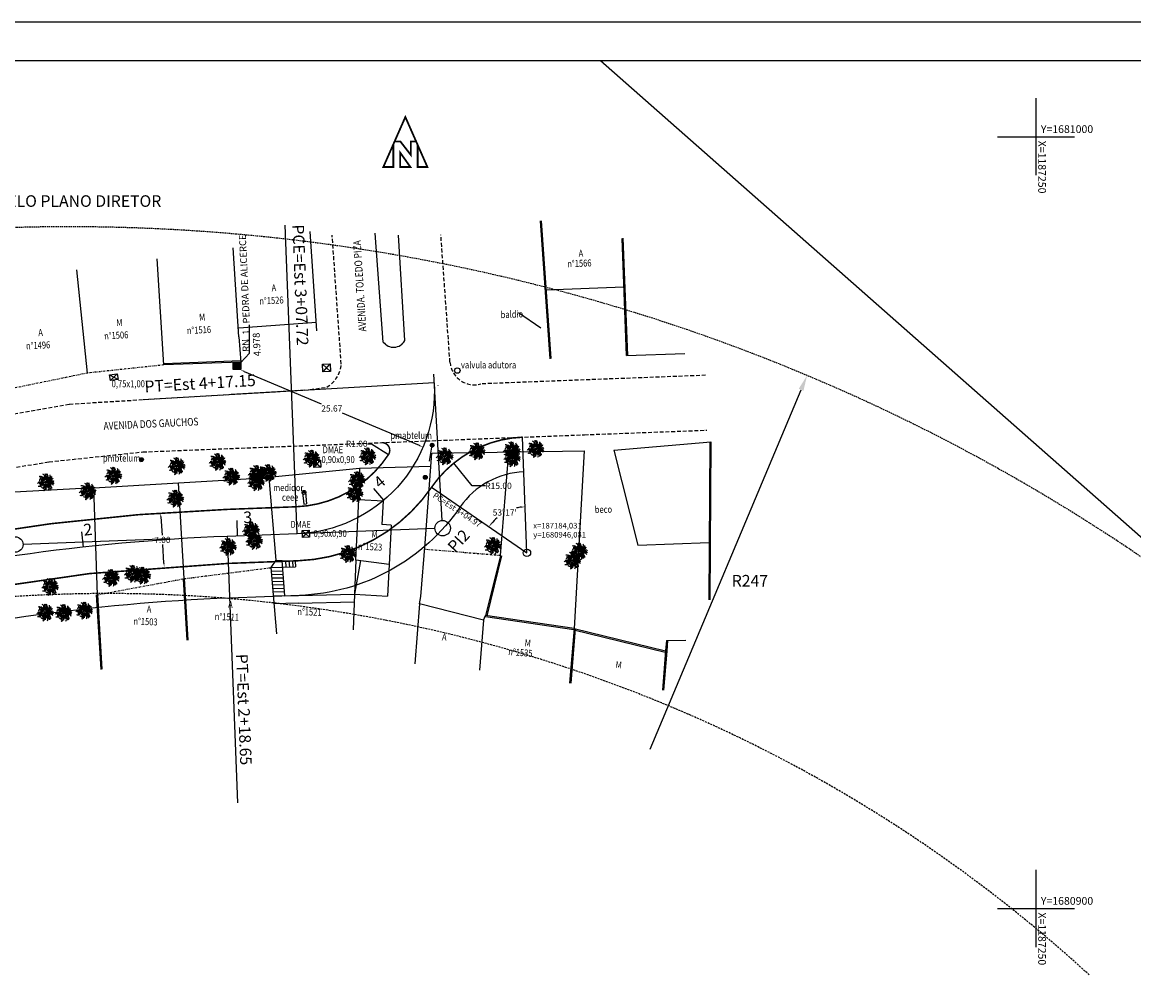
# Model space of a CAD drawing. Extents: x -32 to 994, y -35 to 559.
# Drawn here: x 331 to 619, y 310 to 559 of the extents above; entities that cross this region are included whole.
import ezdxf

# ---------------------------------------------------------------- set-up
doc = ezdxf.new("R2010")
doc.units = 0
doc.header["$MEASUREMENT"] = 0
doc.header["$PDMODE"] = 66
doc.linetypes.add('DASHDOT', pattern=[1, 0.5, -0.25, 0, -0.25])
doc.linetypes.add('HIDDEN', pattern=[0.375, 0.25, -0.125])
doc.layers.get('0').update_dxf_attribs({"linetype": 'CONTINUOUS'})
doc.layers.get('DEFPOINTS').update_dxf_attribs({"linetype": 'CONTINUOUS'})
for name, color, linetype in [('ARBOR', 74, 'CONTINUOUS'), ('BLOCOS', 251, 'CONTINUOUS'), ('CERCA', 251, 'CONTINUOUS'), ('DESCRICAO', 251, 'CONTINUOUS'), ('DIAMETRO', 251, 'CONTINUOUS'), ('GRADE', 251, 'DASHDOT'), ('GRD', 7, 'CONTINUOUS'), ('LINHAS', 250, 'CONTINUOUS'), ('MF', 250, 'HIDDEN'), ('PIS', 7, 'CONTINUOUS'), ('PLANIMETRIA', 7, 'CONTINUOUS'), ('RN', 4, 'CONTINUOUS'), ('TEXTOS', 250, 'CONTINUOUS')]:
    doc.layers.add(name, color=color, linetype=linetype)
doc.styles.add('COTAGEM', font='ROMANS.SHX', dxfattribs={"width": 0.75})
doc.styles.add('ROMANS', font='ROMANS.SHX', dxfattribs={"width": 0.75, "height": 3.5})
doc.dimstyles.new('RUAS', dxfattribs={"dimtxt": 1.6, "dimasz": 1, "dimexe": 0.18, "dimexo": 0.0625, "dimgap": 0.4, "dimtad": 0, "dimtih": 1, "dimtoh": 1, "dimlfac": 0.5, "dimzin": 0, "dimtxsty": 'COTAGEM', "dimcen": 0, "dimse1": 1, "dimse2": 1, "dimaunit": 1, "dimazin": 3, "dimtfac": 1, "dimtdec": 6, "dimtofl": 0, "dimtmove": 0, "dimatfit": 3, "dimtolj": 1, "dimtzin": 1})

# ---------------------------------------------------------------- blocks, each defined once
blk = doc.blocks.new('NORTE')
at = {"color": 7, "const_width": 0.938}
for points in [[(-6.03, 3.52), (-2.99, 3.52), (2.43, -3.46), (2.43, 3.52), (5.18, 3.52), (-0.43, 16.24)], [(-3.14, -9.66), (2.17, -9.66), (-3.14, -2.18)]]:
    blk.add_lwpolyline(points, close=True, dxfattribs=at)
for points in [[(-6.03, 3.52), (-11.84, -9.66), (-6.69, -9.66), (-6.69, 2.03)], [(5.92, 1.84), (5.92, -9.66), (10.99, -9.66), (5.18, 3.52)]]:
    blk.add_lwpolyline(points, dxfattribs=at)
blk = doc.blocks.new('CX1')
at = {"layer": 'LINHAS'}
for p, q in [((-0.51, 0.51), (0.49, -0.49)), ((-0.51, -0.49), (-0.51, 0.51)), ((-0.51, 0.51), (0.49, 0.51)), ((-0.48, -0.49), (0.49, 0.51)), ((0.49, 0.51), (0.49, -0.49)), ((0.49, -0.49), (-0.51, -0.49))]:
    blk.add_line(p, q, dxfattribs=at)
blk = doc.blocks.new('*X6')
at = {"color": 0}
for p, q in [((181202.97, 681660.35), (181203.19, 681660.58)), ((181203.03, 681660.33), (181203.27, 681660.57)), ((181203.12, 681660.33), (181203.34, 681660.55)), ((181203.2, 681660.33), (181203.39, 681660.51)), ((181203.29, 681660.33), (181203.43, 681660.46)), ((181203.38, 681660.33), (181203.45, 681660.4))]:
    blk.add_line(p, q, dxfattribs=at)
blk = doc.blocks.new('PC')
for q in [(-0.25, 0), (0.25, 0)]:
    blk.add_line((0, 0), q)
at = {"layer": 'LINHAS'}
blk.add_circle((0, 0), 0.25, dxfattribs=at)
blk.add_blockref('*X6', (-181203.22, -681660.33), dxfattribs=at)
blk = doc.blocks.new('*X3')
at = {"color": 0}
for p, q in [((181202.87, 681660.43), (181203.12, 681660.68)), ((181202.88, 681660.35), (181202.95, 681660.43)), ((181202.89, 681660.55), (181203, 681660.65)), ((181202.91, 681660.29), (181203.04, 681660.43)), ((181202.95, 681660.43), (181203.12, 681660.59)), ((181202.95, 681660.25), (181203.12, 681660.41)), ((181203, 681660.21), (181203.12, 681660.33)), ((181203.04, 681660.43), (181203.12, 681660.5)), ((181203.06, 681660.19), (181203.12, 681660.24)), ((181203.12, 681660.59), (181203.19, 681660.67)), ((181203.12, 681660.5), (181203.25, 681660.64)), ((181203.12, 681660.41), (181203.13, 681660.43)), ((181203.12, 681660.33), (181203.22, 681660.43)), ((181203.12, 681660.24), (181203.31, 681660.43)), ((181203.13, 681660.43), (181203.3, 681660.6)), ((181203.15, 681660.18), (181203.36, 681660.4)), ((181203.22, 681660.43), (181203.34, 681660.55)), ((181203.31, 681660.43), (181203.36, 681660.48))]:
    blk.add_line(p, q, dxfattribs=at)
blk = doc.blocks.new('PM')
at = {"layer": 'LINHAS'}
for q in [(-0.25, 0), (0, 0.25), (0, -0.25), (0.25, 0)]:
    blk.add_line((0, 0), q, dxfattribs=at)
blk.add_circle((0, 0), 0.25, dxfattribs=at)
blk.add_blockref('*X3', (-181203.12, -681660.43), dxfattribs=at)
blk = doc.blocks.new('COORD')
for points in [[(0, -10), (0, 10)], [(-10, 0), (10, 0)]]:
    blk.add_lwpolyline(points)
at = {"style": 'ROMANS'}
blk.add_attdef('COORDY', (-0.97, 1.28), '', height=2, rotation=90, dxfattribs=at)
blk.add_attdef('COORDX', (1.03, 0.6), '', height=2, dxfattribs=at)
blk = doc.blocks.new('ARV')
at = {"layer": 'ARBOR', "color": 24, "const_width": 0.55}
blk.add_lwpolyline([(-0.28, 0, 1), (0.28, 0, 1)], format="xyb", close=True, dxfattribs=at)
at = {"layer": 'ARBOR', "color": 24}
blk.add_circle((0, 0), 0.547, dxfattribs=at)
at = {"layer": 'ARBOR'}
for centre, radius, start, end in [((-2.85, -1.82), 1.86, 49.58664, 143.86851), ((-3.57, 0.93), 0.712, 255.40462, 319.81636), ((-2.49, -0.1), 0.964, 168.02107, 1.00206), ((-2.81, 0.72), 2.16, 17.97435, 106.29546), ((-2.39, 0.71), 0.964, 344.64358, 177.62458), ((-3.22, 1.04), 1.86, 359.11348, 93.39535), ((-1.73, 2.35), 1.19, 177.8277, 261.32756), ((-1.9, -1.21), 1.24, 49.58664, 143.86851), ((-2.38, 0.62), 0.474, 255.40462, 319.81636), ((-1.24, -0.08), 1.27, 105.2571, 153.84185), ((-1.66, -0.07), 0.643, 168.02107, 1.00206), ((-1.87, 0.48), 1.44, 17.97435, 106.29546), ((-1.59, 0.48), 0.643, 344.64358, 177.62458), ((-2.15, 0.69), 1.24, 359.11348, 93.39535), ((-1.55, 3.35), 0.712, 204.93146, 269.3432), ((-1.16, 1.57), 0.795, 177.8277, 261.32756), ((-0.83, -0.05), 0.848, 105.2571, 153.84185), ((-2.15, 2.53), 1.75, 313.39819, 68.16881), ((-1.03, 2.23), 0.474, 204.93146, 269.3432), ((-0.85, 0.91), 1.27, 54.78394, 103.36868), ((-1.43, 1.69), 1.16, 313.39819, 68.16881), ((-0.57, 0.6), 0.848, 54.78394, 103.36868), ((-1.19, 3.63), 1.1, 298.22257, 44.26616), ((0.71, 2.84), 1.19, 127.35453, 210.8544), ((-0.79, 2.42), 0.731, 298.22257, 44.26616), ((0.47, 1.89), 0.795, 127.35453, 210.8544), ((1.46, 1.78), 1.53, 99.20045, 180.35951), ((0.98, 1.19), 1.02, 99.20045, 180.35951), ((-1.23, 2.62), 2.16, 327.50119, 55.8223), ((-0.82, 1.75), 1.44, 327.50119, 55.8223), ((0.01, 2.47), 0.592, 293.75841, 49.33249), ((0.39, 2.18), 1.16, 262.92503, 17.69565), ((0.01, 3.7), 0.888, 293.75841, 49.33249), ((0.58, 3.26), 1.75, 262.92503, 17.69565), ((1.07, 1.12), 0.635, 99.21973, 229.5788), ((1.61, 1.67), 0.952, 99.21973, 229.5788), ((1.18, 1), 0.635, 217.01317, 347.37224), ((1.54, 0), 1.02, 48.72728, 129.88635), ((1.54, -0.12), 0.635, 48.74657, 179.10564), ((1.77, 1.51), 0.952, 217.01317, 347.37224), ((1.36, 2.15), 0.731, 247.74941, 353.79299), ((1.24, 0.9), 1.02, 266.23246, 347.39152), ((2.03, 1.19), 0.848, 105.2571, 153.84185), ((2.31, 0), 1.53, 48.72728, 129.88635), ((2.31, -0.17), 0.952, 48.74657, 179.10564), ((2.04, 3.23), 1.1, 247.74941, 353.79299), ((1.31, 1.96), 0.848, 292.75012, 341.33487), ((1.91, 1.56), 0.592, 243.28525, 358.85933), ((1.87, 1.36), 1.53, 266.23246, 347.39152), ((3.05, 1.78), 1.27, 105.2571, 153.84185), ((2.46, -0.14), 0.592, 37.25948, 152.83356), ((2.21, -0.81), 0.848, 54.78394, 103.36868), ((1.96, 2.94), 1.27, 292.75012, 341.33487), ((2.86, 2.34), 0.888, 243.28525, 358.85933), ((3.69, -0.21), 0.888, 37.25948, 152.83356), ((3.32, -1.22), 1.27, 54.78394, 103.36868), ((-3.38, -0.21), 1.86, 252.2503, 346.53217), ((-2.07, -1.39), 0.964, 35.11674, 228.09774), ((-2.33, -2.86), 0.712, 76.30245, 140.71419), ((-2.25, -0.14), 1.24, 252.2503, 346.53217), ((-1.51, -1.98), 0.964, 218.49423, 51.47522), ((-1.38, -0.92), 0.643, 35.11674, 228.09774), ((-1.56, -1.9), 0.474, 76.30245, 140.71419), ((-1.05, -0.67), 1.27, 242.27696, 290.86171), ((-1.01, -1.32), 0.643, 218.49423, 51.47522), ((-0.01, -2.92), 1.19, 134.79125, 218.29111), ((-1.84, -2.23), 2.16, 289.82335, 18.14445), ((-0.7, -0.45), 0.848, 242.27696, 290.86171), ((-1.99, -2.74), 1.86, 302.72346, 37.00533), ((-0.01, -1.95), 0.795, 134.79125, 218.29111), ((-1.23, -1.49), 1.44, 289.82335, 18.14445), ((-1.32, -1.82), 1.24, 302.72346, 37.00533), ((-0.24, -3.31), 1.75, 327.95, 82.72062), ((-0.16, -2.21), 1.16, 327.95, 82.72062), ((0.48, -2.41), 0.474, 126.77561, 191.18735), ((0.72, -3.62), 0.712, 126.77561, 191.18735), ((-0.1, -0.82), 0.848, 292.75012, 341.33487), ((-0.15, -1.23), 1.27, 292.75012, 341.33487), ((1.49, -0.38), 1.02, 215.7593, 296.91836), ((0.78, -2.42), 0.731, 351.85265, 97.89624), ((1.5, -1.25), 0.795, 185.26441, 268.76427), ((1.6, -1.53), 1.16, 18.42316, 133.19378), ((1.52, -0.27), 0.635, 166.54, 296.89907), ((0.37, -1.9), 1.44, 340.29651, 68.61762), ((2.23, -0.58), 1.53, 215.7593, 296.91836), ((1.18, -3.63), 1.1, 351.85265, 97.89624), ((2.25, -1.87), 1.19, 185.26441, 268.76427), ((2.4, -2.29), 1.75, 18.42316, 133.19378), ((2.29, -0.41), 0.952, 166.54, 296.89907), ((1.46, -1.99), 0.592, 346.78632, 102.3604), ((0.55, -2.84), 2.16, 340.29651, 68.61762), ((2.37, -0.94), 0.731, 42.32581, 148.3694), ((2.34, 0.24), 0.848, 242.27696, 290.86171), ((2.19, -2.98), 0.888, 346.78632, 102.3604), ((3.55, -1.41), 1.1, 42.32581, 148.3694), ((3.52, 0.36), 1.27, 242.27696, 290.86171)]:
    blk.add_arc(centre, radius, start, end, dxfattribs=at)
blk = doc.blocks.new('*D15')
at = {"color": 0, "linetype": 'BYBLOCK'}
for p, q in [((367.13, 430.82), (367.46, 426.04)), ((367.95, 418.85), (367.62, 423.64))]:
    blk.add_line(p, q, dxfattribs=at)
for points in [[(367.29, 430.83), (366.96, 430.81), (367.06, 431.82)], [(368.11, 418.86), (367.78, 418.84), (368.01, 417.85)]]:
    blk.add_solid(points, dxfattribs=at)
at = {"layer": 'DEFPOINTS', "color": 0, "linetype": 'BYBLOCK'}
for p in [(367.06, 431.82), (368.18, 431.9), (369.13, 417.93)]:
    blk.add_point(p, dxfattribs=at)
at = {"color": 0, "linetype": 'BYBLOCK', "insert": (367.54, 424.84), "char_height": 1.6, "attachment_point": 5, "style": 'COTAGEM'}
blk.add_mtext('\\A1;7.00', dxfattribs=at)
blk = doc.blocks.new('*D17')
at = {"color": 0, "linetype": 'BYBLOCK'}
for p, q in [((447.83, 438.86), (443.05, 444.71)), ((451.31, 438.86), (447.83, 438.86))]:
    blk.add_line(p, q, dxfattribs=at)
blk.add_solid([(443.81, 444.04), (443.55, 443.83), (443.05, 444.71)], dxfattribs=at)
at = {"layer": 'DEFPOINTS', "color": 0, "linetype": 'BYBLOCK'}
for p in [(443.05, 444.71), (462.05, 421.49)]:
    blk.add_point(p, dxfattribs=at)
at = {"color": 0, "linetype": 'BYBLOCK', "insert": (454.68, 438.86), "char_height": 1.6, "attachment_point": 5, "style": 'COTAGEM'}
blk.add_mtext('\\A1;R15.00', dxfattribs=at)
blk = doc.blocks.new('*D20')
at = {"color": 0, "linetype": 'BYBLOCK'}
for p, q in [((388.74, 468.53), (408.66, 460.09)), ((434.18, 449.29), (414.26, 457.72))]:
    blk.add_line(p, q, dxfattribs=at)
for points in [[(388.81, 468.68), (388.68, 468.38), (387.82, 468.92)], [(434.24, 449.44), (434.11, 449.14), (435.1, 448.9)]]:
    blk.add_solid(points, dxfattribs=at)
at = {"layer": 'DEFPOINTS', "color": 0, "linetype": 'BYBLOCK'}
for p in [(387.86, 469), (435.1, 448.9), (435.14, 448.98)]:
    blk.add_point(p, dxfattribs=at)
at = {"color": 0, "linetype": 'BYBLOCK', "insert": (411.46, 458.91), "char_height": 1.6, "attachment_point": 5, "style": 'COTAGEM'}
blk.add_mtext('\\A1;25.67', dxfattribs=at)
blk = doc.blocks.new('*D21')
at = {"color": 0, "linetype": 'BYBLOCK'}
for start, end in [(96.9564, 103.1806), (130.2646, 140.6354)]:
    blk.add_arc((462.05, 421.49), 11.94, start, end, dxfattribs=at)
for points in [[(460.59, 433.51), (460.61, 433.18), (461.6, 433.42)], [(452.95, 428.96), (452.68, 429.16), (452.21, 428.26)]]:
    blk.add_solid(points, dxfattribs=at)
at = {"layer": 'DEFPOINTS', "color": 0, "linetype": 'BYBLOCK'}
for p in [(460.92, 451.47), (437.34, 438.51), (457.98, 432.72), (462.05, 421.49), (462.05, 421.49)]:
    blk.add_point(p, dxfattribs=at)
at = {"color": 0, "linetype": 'BYBLOCK', "insert": (456.3, 431.95), "char_height": 1.6, "attachment_point": 5, "style": 'COTAGEM'}
blk.add_mtext("\\A1;53°17'", dxfattribs=at)
blk = doc.blocks.new('*D37')
at = {"color": 0, "linetype": 'BYBLOCK'}
for p, q in [((420.72, 449.76), (421.72, 449.76)), ((421.72, 449.76), (426.18, 447))]:
    blk.add_line(p, q, dxfattribs=at)
blk.add_solid([(425.42, 447.67), (425.24, 447.39), (426.18, 447)], dxfattribs=at)
at = {"layer": 'DEFPOINTS', "color": 0, "linetype": 'BYBLOCK'}
for p in [(424.48, 448.05), (426.18, 447)]:
    blk.add_point(p, dxfattribs=at)
at = {"color": 0, "linetype": 'BYBLOCK', "insert": (417.92, 449.76), "char_height": 1.6, "attachment_point": 5, "style": 'COTAGEM'}
blk.add_mtext('\\A1;R1.00', dxfattribs=at)

msp = doc.modelspace()

# ---------------------------------------------------------------- hatches: boundary and pattern name
at = {"layer": 'RN'}
h = msp.add_hatch(color=256, dxfattribs=at)
h.paths.add_polyline_path([(385.866, 470.847), (385.866, 469.438), (387.856, 470.5), (387.856, 470.847)])
h.paths.add_polyline_path([(385.866, 469.438), (385.866, 469.003), (387.856, 469.003), (387.856, 470.5)])

# ---------------------------------------------------------------- linework, layer by layer
msp.add_lwpolyline([(-31.5, -35), (994.5, -35), (994.5, 559), (-31.5, 559)], close=True)
at = {"const_width": 0.35}
msp.add_lwpolyline([(-6.5, -25), (984.5, -25), (984.5, 549), (-6.5, 549)], close=True, dxfattribs=at)
at = {"layer": 'BLOCOS'}
for p, q in [((436.745, 445.271), (437.489, 449.383)), ((403.895, 437.114), (404.183, 434.128)), ((404.612, 437.183), (404.899, 434.197)), ((404.183, 434.128), (404.899, 434.197))]:
    msp.add_line(p, q, dxfattribs=at)
msp.add_circle((443.997, 468.729), 0.7, dxfattribs=at)
at = {"layer": 'CERCA'}
for p, q in [((484.577, 448.129), (509.725, 450.223)), ((435.695, 423.971), (437.367, 447.323)), ((437.367, 447.323), (476.879, 447.895)), ((455.163, 420.779), (457.357, 447.612)), ((476.879, 447.895), (474.271, 401.843)), ((484.577, 448.129), (490.783, 423.463)), ((437.12, 443.871), (418.601, 443.313)), ((349.809, 438.375), (395.155, 441.053)), ((418.601, 443.313), (395.155, 441.053)), ((395.155, 441.053), (396.975, 419.573)), ((349.809, 438.375), (326.049, 437.057)), ((350.685, 410.639), (349.809, 438.375)), ((373.207, 414.801), (371.709, 439.668)), ((490.783, 423.463), (509.271, 424.166)), ((396.975, 419.573), (395.647, 417.659))]:
    msp.add_line(p, q, dxfattribs=at)
at = {"layer": 'GRADE'}
for p, q in [((367.947, 470.177), (348.169, 468.085)), ((348.169, 468.085), (328.253, 464.007)), ((455.163, 420.779), (435.565, 422.38)), ((373.207, 414.801), (395.647, 417.659)), ((350.685, 410.639), (373.207, 414.801))]:
    msp.add_line(p, q, dxfattribs=at)
at = {"layer": 'GRD'}
msp.add_lwpolyline([(465.636, 479.735), (459.864, 483.696)], dxfattribs=at)
at = {"layer": 'LINHAS'}
for p, q in [((465.439, 507.517), (467.949, 471.805)), ((465.738, 507.538), (468.248, 471.826)), ((405.799, 504.761), (407.477, 479.049)), ((424.815, 476.129), (422.731, 504.305)), ((430.357, 476.479), (428.773, 503.819)), ((487.863, 472.601), (486.706, 502.988)), ((488.163, 472.612), (487.006, 502.999)), ((387.356, 477.505), (385.856, 500.5)), ((367.947, 470.177), (366.15, 497.715)), ((348.169, 468.085), (345.339, 494.845)), ((466.993, 489.682), (487.184, 490.45)), ((407.477, 481.225), (387.356, 479.682)), ((387.356, 477.505), (387.861, 470.925)), ((487.863, 472.601), (503.006, 473.177)), ((387.85, 471.224), (367.936, 470.476)), ((387.861, 470.925), (367.947, 470.177)), ((509.425, 450.224), (509.183, 409.35)), ((509.725, 450.223), (509.483, 409.349)), ((418.601, 443.313), (418.493, 435.353)), ((417.665, 419.629), (418.493, 435.353)), ((418.493, 435.353), (424.755, 434.965)), ((424.755, 434.965), (424.431, 428.804)), ((426.851, 428.677), (424.431, 428.804)), ((426.851, 428.677), (426.316, 418.511)), ((434.567, 410.171), (435.695, 423.971)), ((455.163, 420.779), (451.321, 405.217)), ((455.454, 420.707), (451.612, 405.145)), ((395.647, 417.659), (402.09, 417.85)), ((396.975, 419.573), (401.967, 419.299)), ((398.542, 419.487), (399.189, 410.336)), ((399.448, 419.437), (399.565, 417.775)), ((400.354, 419.387), (400.466, 417.801)), ((401.259, 419.337), (401.366, 417.828)), ((401.967, 419.299), (402.09, 417.85)), ((417.665, 419.629), (417.319, 410.819)), ((418.935, 419.465), (417.319, 410.819)), ((426.316, 418.511), (417.665, 419.629)), ((426.316, 418.511), (425.883, 410.288)), ((395.647, 417.659), (397.104, 400.463)), ((395.723, 416.769), (398.728, 416.854)), ((395.799, 415.871), (398.792, 415.956)), ((395.875, 414.973), (398.855, 415.057)), ((372.908, 414.783), (373.867, 398.86)), ((373.207, 414.801), (374.167, 398.878)), ((395.951, 414.074), (398.919, 414.158)), ((396.027, 413.176), (398.982, 413.26)), ((396.103, 412.278), (399.046, 412.361)), ((350.386, 410.621), (351.55, 391.291)), ((350.685, 410.639), (351.85, 391.309)), ((396.179, 411.38), (399.109, 411.463)), ((399.189, 410.336), (396.274, 410.259)), ((399.189, 410.336), (417.319, 410.819)), ((417.319, 410.819), (416.955, 401.553)), ((417.319, 410.819), (425.883, 410.288)), ((434.217, 408.281), (434.567, 410.171)), ((402.772, 408.431), (396.327, 408.26)), ((402.772, 408.431), (417.372, 408.819)), ((434.217, 408.281), (432.947, 392.743)), ((450.807, 404.031), (434.217, 408.281)), ((450.807, 404.031), (449.752, 391.122)), ((450.807, 404.031), (451.321, 405.217)), ((474.228, 401.546), (451.278, 404.92)), ((474.271, 401.843), (451.321, 405.217)), ((474.271, 401.843), (473.118, 387.736)), ((474.57, 401.818), (473.417, 387.712)), ((474.2, 401.551), (497.911, 395.774)), ((474.271, 401.843), (497.982, 396.066)), ((498.207, 398.817), (497.982, 396.066)), ((498.207, 398.817), (503.237, 398.858)), ((498.506, 398.792), (498.281, 396.041)), ((497.982, 396.066), (497.152, 385.903)), ((498.281, 396.041), (497.451, 385.878))]:
    msp.add_line(p, q, dxfattribs=at)
msp.add_arc((427.476, 478.054), 3.284, 215.89328, 331.33405, dxfattribs=at)
at = {"layer": 'MF', "ltscale": 4}
for p, q in [((413.903, 470.415), (411.563, 503.793)), ((442.097, 470.913), (439.735, 503.943)), ((404.329, 463.623), (410.147, 464.417)), ((404.329, 463.623), (343.395, 459.965)), ((343.395, 459.965), (290.773, 450.743))]:
    msp.add_line(p, q, dxfattribs=at)
for points in [[(508.369, 467.495), (450.103, 465.277)], [(238.469, 393.585), (270.321, 401.431), (292.699, 436.633), (320.823, 442.231), (338.189, 445.077), (362.485, 447.651), (476.965, 452.093), (508.691, 453.289)]]:
    msp.add_lwpolyline(points, dxfattribs=at)
for centre, radius, start, end in [((406.37, 470.957), 7.552, 300.00636, 355.88332), ((448.401, 471.363), 6.32, 184.0903, 285.62075)]:
    msp.add_arc(centre, radius, start, end, dxfattribs=at)
at = {"layer": 'PIS'}
for p, q in [((440.069, 429.869), (437.87, 467.806)), ((438.187, 427.796), (400.214, 426.351)), ((331.424, 423.733), (369.396, 425.178))]:
    msp.add_line(p, q, dxfattribs=at)
for centre in [(440.185, 427.873), (329.425, 423.657)]:
    msp.add_circle(centre, 2, dxfattribs=at)
at = {"layer": 'PLANIMETRIA', "color": 0, "linetype": 'BYBLOCK'}
msp.add_line((493.985, 370.6), (533.112, 463.759), dxfattribs=at)
at = {"layer": 'PLANIMETRIA'}
for points in [[(669.941, 382.643), (481.129, 549)], [(402.453, 426.436), (399.41, 506.378)], [(438.001, 465.549), (362.589, 461.178)], [(439.05, 464.754), (439.061, 464.868)], [(437.341, 438.511), (462.046, 421.491), (460.918, 451.47)], [(424.937, 435.143), (422.356, 438.199)], [(387.048, 425.85), (386.896, 429.847)], [(347.122, 422.99), (346.684, 426.966)], [(384.345, 425.747), (386.972, 356.748)]]:
    msp.add_lwpolyline(points, dxfattribs=at)
for points in [[(438.002, 465.55, -0.4200319), (402.472, 426.437), (384.331, 425.746, 0.052686), (276.168, 410.137), (268.599, 408.215)], [(461.256, 442.476, 0.2366721), (444.757, 433.411, -0.237066), (403.08, 410.448), (384.939, 409.758, 0.052686), (280.105, 394.629), (272.536, 392.707)]]:
    msp.add_lwpolyline(points, format="xyb", dxfattribs=at)
at = {"layer": 'PLANIMETRIA', "const_width": 0.4}
for points in [[(460.918, 451.47, 0.236758), (437.341, 438.511, -0.2371107), (402.738, 419.442), (384.597, 418.751, 0.052686), (277.89, 403.352), (270.321, 401.431)], [(424.372, 450.052, -0.6195948), (426.134, 446.933, -0.2424172), (402.205, 433.432), (384.065, 432.741, 0.03242), (316.156, 425.731, -0.2484383), (286.365, 433.705, -0.6092418), (286.842, 435.417), (292.699, 436.633)]]:
    msp.add_lwpolyline(points, format="xyb", dxfattribs=at)
at = {"layer": 'PLANIMETRIA'}
msp.add_circle((462.046, 421.491), 0.962, dxfattribs=at)
at = {"layer": 'PLANIMETRIA', "linetype": 'HIDDEN', "ltscale": 1.5}
msp.add_arc((343.366, 11.989), 494, 48.61753, 116.70233, dxfattribs=at)
at = {"layer": 'PLANIMETRIA'}
msp.add_arc((462.046, 421.491), 30, 92.20123, 92.24287, dxfattribs=at)
at = {"layer": 'PLANIMETRIA', "linetype": 'HIDDEN', "ltscale": 2}
msp.add_arc((353.609, 34.61), 376.326, 47.51076, 120.28268, dxfattribs=at)
at = {"layer": 'PLANIMETRIA', "color": 0, "linetype": 'BYBLOCK'}
msp.add_solid([(532.498, 464.017), (533.727, 463.5), (534.661, 467.447)], dxfattribs=at)
at = {"layer": 'RN'}
for p, q in [((390.14, 473.208), (390.14, 480.583)), ((387.856, 470.847), (390.14, 473.208))]:
    msp.add_line(p, q, dxfattribs=at)
msp.add_lwpolyline([(385.866, 469.003), (385.866, 470.847), (387.856, 470.847), (387.856, 469.003)], close=True, dxfattribs=at)

# ---------------------------------------------------------------- block references
at = {"layer": 'BLOCOS', "yscale": 2}
for p, xscale, zscale, rotation in [((410.057, 469.473), 2, 2, 182.180014214298), ((354.929, 467.015), 1.5, 1.5, 278.3233968819748)]:
    msp.add_blockref('CX1', p, dxfattribs=dict(at, xscale=xscale, zscale=zscale, rotation=rotation))
at = {"layer": 'BLOCOS', "xscale": 2, "yscale": 2, "zscale": 2}
for name, p in [('PM', (437.489, 449.383)), ('PM', (362.115, 445.653)), ('PM', (435.689, 441.065)), ('PC', (404.253, 437.149))]:
    msp.add_blockref(name, p, dxfattribs=at)
at = {"layer": 'GRD', "rotation": 270}
for p, values in [((593.985, 529.329), {'COORDY': 'Y=1681000', 'COORDX': 'X=1187250'}), ((593.985, 329.329), {'COORDY': 'Y=1680900', 'COORDX': 'X=1187250'})]:
    msp.add_blockref('COORD', p, dxfattribs=at).add_auto_attribs(values)
at = {"layer": 'GRD', "xscale": 0.5, "yscale": 0.5, "zscale": 0.5}
for p in [(449.025, 447.783), (458.068, 448.02), (464.256, 448.377), (381.825, 445.028), (406.186, 445.881), (420.703, 446.476), (440.695, 446.476), (458.187, 446), (371.234, 443.959), (391.94, 441.938), (394.915, 442.176), (337.32, 439.799), (354.813, 441.463), (385.395, 441.225), (391.821, 439.799), (417.967, 440.296), (348.149, 437.423), (417.372, 436.85), (370.877, 435.522), (390.512, 427.322), (391.345, 424.589), (384.562, 423.044), (453.189, 423.304), (475.532, 421.853), (415.587, 421.165), (473.866, 419.477), (359.811, 416.033), (354.218, 414.964), (362.31, 415.558), (338.438, 412.672), (337.129, 406.018), (341.889, 405.899), (347.244, 406.493)]:
    msp.add_blockref('ARV', p, dxfattribs=at)
at = {"layer": 'LINHAS', "xscale": 1.8, "yscale": 1.8, "zscale": 1.8, "rotation": 2.997293637665516}
for p in [(407.683, 444.507), (404.727, 426.411)]:
    msp.add_blockref('CX1', p, dxfattribs=at)
at = {"layer": 'PIS', "xscale": 0.5, "yscale": 0.5, "zscale": 0.5}
msp.add_blockref('NORTE', (430.74, 526.319), dxfattribs=at)

# ---------------------------------------------------------------- texts
at = {"layer": 'DESCRICAO', "style": 'ROMANS', "width": 0.8}
for s, p in [('valvula adutora', (444.943, 469.289)), ('DMAE', (409.089, 447.31)), ('medidor', (396.257, 437.493)), ('ceee', (398.54, 434.987)), ('DMAE', (400.739, 427.973))]:
    msp.add_text(s, height=1.8, dxfattribs=at).set_placement(p)
at = {"layer": 'DIAMETRO', "style": 'ROMANS', "width": 0.8}
for s, p in [('0,75x1,00', (354.395, 464.412)), ('0,90x0,90', (408.777, 444.765)), ('0,90x0,90', (406.726, 425.623))]:
    msp.add_text(s, height=1.8, dxfattribs=at).set_placement(p)
at = {"layer": 'LINHAS', "style": 'ROMANS', "width": 0.8}
for s, rotation, p in [('A', 2.9036, (395.89, 489.254)), ('n%%D1526', 2.9036, (392.718, 485.824)), ('M', 2.9036, (355.656, 480.233)), ('M', 2.9036, (377.095, 481.619)), ('A', 2.9036, (335.407, 477.64)), ('n%%D1506', 2.9036, (352.484, 476.804)), ('n%%D1516', 2.9036, (373.923, 478.19)), ('n%%D1496', 2.9036, (332.235, 474.21)), ('M', 357.75095, (421.68, 425.428)), ('n%%D1523', 357.75095, (418.213, 422.297)), ('A', 357.75095, (363.464, 406.035)), ('A', 357.75095, (384.55, 407.257)), ('n%%D1521', 357.75095, (402.485, 405.396)), ('n%%D1503', 357.75095, (359.997, 402.905)), ('n%%D1511', 357.75095, (381.083, 404.126))]:
    msp.add_text(s, height=1.8, rotation=rotation, dxfattribs=at).set_placement(p)
at = {"layer": 'PIS', "style": 'ROMANS'}
msp.add_text('ALINHAMENTO PROJETADO PELO PLANO DIRETOR', height=3, dxfattribs=at).set_placement((270.783, 511.157))
msp.add_text('PI2', height=3, rotation=47.71, dxfattribs=at).set_placement((443.409, 421.363))
at = {"layer": 'PLANIMETRIA', "style": 'ROMANS'}
for s, height, rotation, p in [('PCE=Est 3+07.72', 3, 272.17, (401.234, 506.534)), ('PT=Est 4+17.15', 3, 3.31, (362.996, 463.081)), ('4', 3, 40.18, (423.931, 438.016)), ('PC=Est 4+04.97', 1.5, 326.65876, (437.487, 435.971)), ('3', 3, 2.17, (388.587, 429.176)), ('2', 3, 6.29, (347.251, 425.924)), ('PT=Est 2+18.65', 3, 272.17, (386.635, 395.259))]:
    msp.add_text(s, height=height, rotation=rotation, dxfattribs=at).set_placement(p)
for s, p in [('y=1680946,081', (463.68, 425.457)), ('x=187184,031', (463.68, 427.808))]:
    msp.add_text(s, height=1.452, dxfattribs=at).set_placement(p)
at = {"layer": 'PLANIMETRIA', "color": 0, "linetype": 'BYBLOCK', "insert": (519.847, 414.26), "char_height": 3, "attachment_point": 5, "style": 'ROMANS'}
msp.add_mtext('\\A1;R247', dxfattribs=at)
at = {"layer": 'RN', "style": 'ROMANS'}
for s, p in [('PEDRA DE ALICERCE', (390.221, 480.968)), ('1', (390.144, 478.039)), ('4.978', (393.022, 472.459)), ('RN', (390.144, 473.64))]:
    msp.add_text(s, height=1.8, rotation=92.61443, dxfattribs=at).set_placement(p)
at = {"layer": 'TEXTOS', "color": 7, "style": 'ROMANS', "width": 0.8}
for s, rotation, p in [('AVENIDA. TOLEDO PIZA', 93.57873, (420.434, 478.895)), ('AVENIDA DOS GAUCHOS', 2.76472, (352.34, 453.357))]:
    msp.add_text(s, height=2, rotation=rotation, dxfattribs=at).set_placement(p)
at = {"layer": 'TEXTOS', "style": 'ROMANS', "width": 0.8}
for s, rotation, p in [('A', 2.18001, (475.468, 498.201)), ('n%%d1566', 2.18001, (472.531, 495.497)), ('baldio', 2.18001, (455.263, 482.3)), ('beco', 1.27244, (479.646, 431.796)), ('A', 355.32708, (439.965, 398.853)), ('M', 355.32708, (461.399, 397.275)), ('n%%d1535', 355.32708, (457.145, 395.024)), ('M', 355.32708, (484.977, 391.638))]:
    msp.add_text(s, height=1.8, rotation=rotation, dxfattribs=at).set_placement(p)
for s, p in [('pmabtelum', (426.651, 451.022)), ('pmbtelum', (352.132, 445.136))]:
    msp.add_text(s, height=1.8, dxfattribs=at).set_placement(p)

# ---------------------------------------------------------------- dimensions: what is measured, and where the dimension line sits
at = {"layer": 'GRD'}
dim = msp.add_radius_dim(center=(424.478, 448.054), mpoint=(426.178, 447.001), dimstyle='RUAS', dxfattribs=at)
dim.commit()
dim.dimension.update_dxf_attribs({"geometry": '*D37', "text_midpoint": (417.925, 449.761), "dimtype": 164})
at = {"layer": 'PLANIMETRIA'}
dim = msp.add_angular_dim_2l(base=(457.979, 432.716), line1=((462.046, 421.491), (460.918, 451.47)), line2=((437.341, 438.511), (462.046, 421.491)), dimstyle='RUAS', override={"dimzin": 1}, dxfattribs=at)
dim.commit()
dim.dimension.update_dxf_attribs({"geometry": '*D21', "text_midpoint": (456.295, 431.954)})
dim = msp.add_radius_dim(center=(462.046, 421.491), mpoint=(443.046, 444.707), dimstyle='RUAS', dxfattribs=at)
dim.commit()
dim.dimension.update_dxf_attribs({"geometry": '*D17', "text_midpoint": (454.682, 438.859), "dimtype": 164})
dim = msp.add_aligned_dim(p1=(369.135, 417.929), p2=(368.18, 431.896), distance=1.123, dimstyle='RUAS', dxfattribs=at)
dim.commit()
dim.dimension.update_dxf_attribs({"geometry": '*D15', "text_midpoint": (367.537, 424.836)})
at = {"layer": 'RN'}
dim = msp.add_aligned_dim(p1=(387.856, 469.003), p2=(435.135, 448.983), distance=-0.091, dimstyle='RUAS', dxfattribs=at)
dim.commit()
dim.dimension.update_dxf_attribs({"geometry": '*D20', "text_midpoint": (411.46, 458.909)})

doc.saveas('drawing.dxf')
